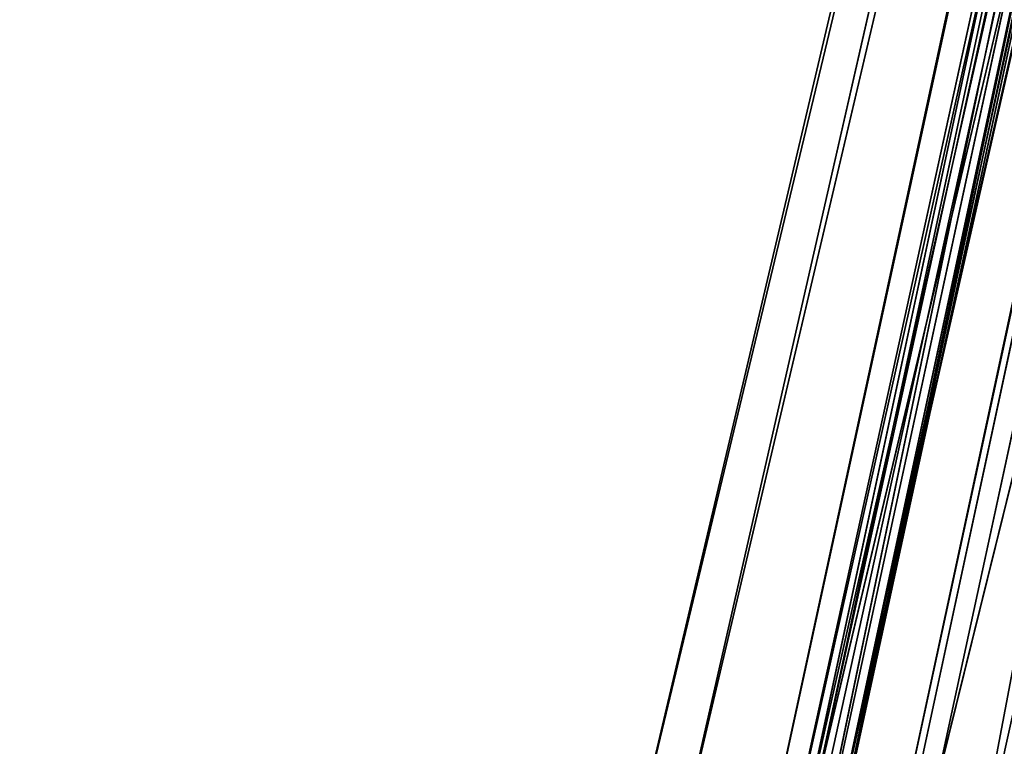
# Model space of a CAD drawing. Units: inches. Extents: x 0 to 175, y 0 to 252.
# Drawn here: x 157 to 157, y 239 to 239 of the extents above; entities that cross this region are included whole.
import ezdxf

# ---------------------------------------------------------------- set-up
doc = ezdxf.new("R2010")
doc.units = ezdxf.units.IN
doc.header["$MEASUREMENT"] = 0
doc.layers.get('0').update_dxf_attribs({"color": 13})

# ---------------------------------------------------------------- blocks, each defined once
blk = doc.blocks.new('Component_16')
at = {"color": 27}
mesh = blk.add_polyface(dxfattribs=at)
corners = [(-0.9303814672999842, -0.9079223741941185, 0.0852845365983872), (-0.9886910712999644, -0.04453609369399558, 0.0852845365983872), (-1.015572714500195, -0.9079223741941185, 0.0852845365983872), (-0.9796717549691039, 0.06459133270375261, 0.0852845365983872), (-0.9598432039979308, 0.1618837432584819, 0.0852845365983872), (-0.9288352877953194, 0.2653481944981984, 0.0852845365983872), (-0.8918499355301002, -0.9079227006772506, 0.08528528720952044), (-0.8873820986591419, 0.3616212249531934, 0.0852845365983872), (-0.8651070775673624, -0.04860184398175704, 0.08528477291068093), (-0.8358314755603296, 0.4535431334358755, 0.0852845365983872), (-0.8547676962521145, 0.06807569467279606, 0.08528474393090146), (-0.8320685588929528, 0.160480914855313, 0.0852847196453399), (-0.7747670060749634, 0.5395767584622995, 0.0852845365983872), (-0.7959051173301077, 0.2690614945579597, 0.08528469023584506), (-0.7482547580060519, 0.3622903600511194, 0.08528466345787544), (-0.7049672301217242, 0.6184680656227606, 0.0852845365983872), (-0.6890301403119601, 0.4524002628172781, 0.08528463636477657), (-0.6270569441887837, 0.6895572634411558, 0.0852845365983872), (-0.619668476140756, 0.533081422544754, 0.0852846106044911), (-0.54200331291349, 0.7519475077523197, 0.0852845365983872), (-0.5409577684978331, 0.6048504795371166, 0.0852845861253706), (-0.4516377646741603, 0.8048099243530764, 0.0852845365983872), (-0.4541697320735203, 0.6662437028504478, 0.08528456339599177), (-0.3605502600958133, 0.7164907854382925, 0.08528454271597585), (-0.3529175585484801, 0.8481792404067683, 0.0852845365983872), (-0.2615001625457545, 0.754844599783226, 0.08528452439362244), (-0.2568431149875323, 0.8800302430091307, 0.0852845365983872), (-0.158500201431135, 0.7807367688400966, 0.08528450870164361), (-0.1513282857002842, 0.9020423596059146, 0.0852845365983872), (-0.05310145200689576, 0.7937817566115477, 0.08528449587529341), (-0.1281697347508235, 0.9038331437150617, 0.0852845365983872), (-0.1171666002516112, 0.9047173399231205, 0.0852845365983872), (-0.09845365935496275, 0.9052303081945858, 0.0852845365983872), (-0.05151956307758709, 0.907437014541685, 0.0852845365983872), (0.05310145203099736, 0.7937817566100165, 0.08528448610873474), (-0.01794014150437206, 0.9074373840519598, 0.0852845365983872), (-6.401374968945106e-05, 0.907927413192926, 0.0852845365983872), (0.01786105255541415, 0.9074377780109302, 0.0852845365983872), (0.05155220797451321, 0.9074381487507246, 0.0852845365983872), (0.09833532590676342, 0.9052395693782778, 0.0852845365983872), (0.1585002014543306, 0.7807367688356059, 0.08528447954986929), (0.1170384267411499, 0.9047286816623199, 0.0852845365983872), (0.1281011399682903, 0.9038407206548555, 0.0852845365983872), (0.1512866737000387, 0.9020488001058489, 0.0852845365983872), (0.2568107701714517, 0.8800395303398041, 0.0852845365983872), (0.2615001625683853, 0.7548445997759465, 0.08528447629782576), (0.352883283712913, 0.8481920832224858, 0.0852845365983872), (0.3605502601171828, 0.7164907854281743, 0.08528447640262371), (0.4516089521754374, 0.8048247037335869, 0.0852845365983872), (0.4541697320945595, 0.6662437028374377, 0.08528447986389942), (0.541979077975725, 0.7519634384863565, 0.0852845365983872), (0.5409577685165949, 0.6048504795242451, 0.0852844866309952), (0.6196684761565585, 0.533081422514428, 0.08528449663343451), (0.6270368628632923, 0.6895736800031074, 0.0852845365983872), (0.6890301403799377, 0.4524002628240957, 0.08528450963654066), (0.7049513554258091, 0.6184841997357609, 0.0852845365983872), (0.7482547580530046, 0.3622903600776937, 0.08528452583689194), (0.7747549366895328, 0.5395919557709128, 0.0852845365983872), (0.7959051173157796, 0.2690614945431804, 0.08528454385088224), (0.8358228216018269, 0.4535568364218356, 0.0852845365983872), (0.8320685589263839, 0.1604809148321458, 0.08528456660910155), (0.8547676963476043, 0.06807569467843066, 0.08528458671977779), (0.8873763830362158, 0.3616327515147866, 0.0852845365983872), (0.8651069965366069, -0.04860092956524298, 0.08528461379769947), (0.8918622325066927, -0.9079272510318965, 0.08528467718399968), (0.9288319460763432, 0.2653574242714427, 0.0852845365983872), (0.9303814672998705, -0.9079223741941185, 0.0852845365983872), (0.9598416415251485, 0.161889916992191, 0.0852845365983872), (1.015572714500198, -0.9079223741941185, 0.0852845365983872), (0.979671309775771, 0.06459456954148379, 0.0852845365983872), (0.988691071299737, -0.04453609369399558, 0.0852845365983872)]
mesh.append_faces([[corners[k] for k in face] for face in [(0, 1, 2), (69, 68, 70)]], dxfattribs={"vtx0": -1, "color": 27})
mesh.append_faces([[corners[k] for k in face] for face in [(1, 0, 3), (3, 0, 4), (4, 0, 5), (5, 6, 7), (7, 8, 9), (9, 11, 12), (12, 14, 15), (15, 16, 17), (17, 18, 19), (19, 20, 21), (21, 23, 24), (24, 25, 26), (26, 27, 28), (28, 29, 30), (30, 29, 31), (31, 29, 32), (32, 29, 33), (33, 34, 35), (35, 34, 36), (36, 34, 37), (37, 34, 38), (38, 34, 39), (39, 40, 41), (41, 40, 42), (42, 40, 43), (43, 40, 44), (44, 45, 46), (46, 47, 48), (48, 49, 50), (50, 52, 53), (53, 54, 55), (55, 56, 57), (57, 58, 59), (59, 61, 62), (62, 64, 65), (65, 66, 67), (67, 68, 69)]], dxfattribs={"vtx0": -1, "vtx1": -1, "color": 27})
mesh.append_faces([[corners[k] for k in face] for face in [(5, 0, 6), (7, 6, 8), (9, 8, 10), (9, 10, 11), (12, 11, 13), (12, 13, 14), (15, 14, 16), (17, 16, 18), (19, 18, 20), (21, 20, 22), (21, 22, 23), (24, 23, 25), (26, 25, 27), (28, 27, 29), (33, 29, 34), (39, 34, 40), (44, 40, 45), (46, 45, 47), (48, 47, 49), (50, 49, 51), (50, 51, 52), (53, 52, 54), (55, 54, 56), (57, 56, 58), (59, 58, 60), (59, 60, 61), (62, 61, 63), (62, 63, 64), (65, 64, 66), (67, 66, 68)]], dxfattribs={"vtx0": -1, "vtx2": -1, "color": 27})
mesh = blk.add_polyface(dxfattribs=at)
corners = [(-0.9886910712999644, -0.04453609369399558, -0.08528528720952044), (-0.9303814672999842, -0.9079223741941185, -0.08528528720952044), (-1.015572714500195, -0.9079223741941185, -0.08528528720952044), (-0.9796717549691039, 0.06459133270375261, -0.08528528720952044), (-0.9598432039979308, 0.1618837432584819, -0.08528528720952044), (-0.9288352877953194, 0.2653481944981984, -0.08528528720952044), (-0.9035822984999378, -0.04718501539402098, -0.08528528720952044), (-0.8873820986591419, 0.3616212249531934, -0.08528528720952044), (-0.8930158673024344, 0.07205472893294029, -0.08528528720952044), (-0.8695891765061141, 0.1674217240274203, -0.08528528720952044), (-0.8358314755603296, 0.4535431334358755, -0.08528528720952044), (-0.832358480923407, 0.2792067293915572, -0.08528528720952044), (-0.7747670060749634, 0.5395767584622995, -0.08528528720952044), (-0.7828093084411876, 0.3761506601857825, -0.08528528720952044), (-0.721289598321281, 0.4697525323964129, -0.08528528720952044), (-0.7049672301217242, 0.6184680656227606, -0.08528528720952044), (-0.6488759014652032, 0.5539838021088137, -0.08528528720952044), (-0.6270569441887837, 0.6895572634411558, -0.08528528720952044), (-0.5666220729298139, 0.628983505259427, -0.08528528720952044), (-0.54200331291349, 0.7519475077523197, -0.08528528720952044), (-0.4757866060880325, 0.6932398512992854, -0.08528528720952044), (-0.4516377646741603, 0.8048099243530764, -0.08528528720952044), (-0.3777435632646338, 0.7458611358012099, -0.08528528720952044), (-0.3529175585484801, 0.8481792404067683, -0.08528528720952044), (-0.2739789414995322, 0.786040490867105, -0.08528528720952044), (-0.2568431149875323, 0.8800302430091307, -0.08528528720952044), (-0.1660648602581851, 0.8131679732942843, -0.08528528720952044), (-0.1513282857002842, 0.9020423596059146, -0.08528528720952044), (-0.05563579740942615, 0.8268355526758882, -0.08528528720952044), (-0.1281697347508235, 0.9038331437150617, -0.08528528720952044), (-0.1171666002516112, 0.9047173399231205, -0.08528528720952044), (-0.09845365935496275, 0.9052303081945858, -0.08528528720952044), (-0.05151956307758709, 0.907437014541685, -0.08528528720952044), (0.05563579743477121, 0.8268355526742113, -0.08528528720952044), (-0.01794014150437206, 0.9074373840519598, -0.08528528720952044), (-6.401374968945106e-05, 0.907927413192926, -0.08528528720952044), (0.01786105255541415, 0.9074377780109302, -0.08528528720952044), (0.05155220797451321, 0.9074381487507246, -0.08528528720952044), (0.09833532590676342, 0.9052395693782778, -0.08528528720952044), (0.1660648602826349, 0.8131679732895662, -0.08528528720952044), (0.1170384267411499, 0.9047286816623199, -0.08528528720952044), (0.1281011399682903, 0.9038407206548555, -0.08528528720952044), (0.1512866737000387, 0.9020488001058489, -0.08528528720952044), (0.2568107701714517, 0.8800395303398041, -0.08528528720952044), (0.27397894152341, 0.7860404908595768, -0.08528528720952044), (0.352883283712913, 0.8481920832224858, -0.08528528720952044), (0.3777435632875985, 0.7458611357905731, -0.08528528720952044), (0.4516089521754374, 0.8048247037335869, -0.08528528720952044), (0.4757866061095264, 0.693239851286009, -0.08528528720952044), (0.541979077975725, 0.7519634384863565, -0.08528528720952044), (0.5666220729506257, 0.628983505244733, -0.08528528720952044), (0.6270368628632923, 0.6895736800031074, -0.08528528720952044), (0.6488759014743017, 0.5539838020844279, -0.08528528720952044), (0.7049513554258091, 0.6184841997357609, -0.08528528720952044), (0.7212895983832333, 0.4697525324120129, -0.08528528720952044), (0.7747549366895328, 0.5395919557709128, -0.08528528720952044), (0.7828093084954197, 0.3761506602017022, -0.08528528720952044), (0.8358228216018269, 0.4535568364218356, -0.08528528720952044), (0.832358480910333, 0.279206729371495, -0.08528528720952044), (0.8695891765350972, 0.1674217240180091, -0.08528528720952044), (0.8873763830362158, 0.3616327515147866, -0.08528528720952044), (0.8930158673994164, 0.07205472893779685, -0.08528528720952044), (0.9288319460763432, 0.2653574242714427, -0.08528528720952044), (0.9035822984998276, -0.04718501539402098, -0.08528528720952044), (0.9303814672998705, -0.9079223741941185, -0.08528528720952044), (0.9598416415251485, 0.161889916992191, -0.08528528720952044), (1.015572714500198, -0.9079223741941185, -0.08528528720952044), (0.979671309775771, 0.06459456954148379, -0.08528528720952044), (0.988691071299737, -0.04453609369399558, -0.08528528720952044)]
mesh.append_faces([[corners[k] for k in face] for face in [(0, 1, 2), (66, 67, 68)]], dxfattribs={"vtx0": -1, "color": 27})
mesh.append_faces([[corners[k] for k in face] for face in [(1, 5, 6), (6, 7, 8), (8, 7, 9), (9, 10, 11), (11, 12, 13), (13, 12, 14), (14, 15, 16), (16, 17, 18), (18, 19, 20), (20, 21, 22), (22, 23, 24), (24, 25, 26), (26, 27, 28), (28, 32, 33), (33, 38, 39), (39, 43, 44), (44, 45, 46), (46, 47, 48), (48, 49, 50), (50, 51, 52), (52, 53, 54), (54, 55, 56), (56, 57, 58), (58, 57, 59), (59, 60, 61), (61, 62, 63), (63, 62, 64), (64, 65, 66)]], dxfattribs={"vtx0": -1, "vtx1": -1, "color": 27})
mesh.append_faces([[corners[k] for k in face] for face in [(1, 0, 3), (1, 3, 4), (1, 4, 5), (6, 5, 7), (9, 7, 10), (11, 10, 12), (14, 12, 15), (16, 15, 17), (18, 17, 19), (20, 19, 21), (22, 21, 23), (24, 23, 25), (26, 25, 27), (28, 27, 29), (28, 29, 30), (28, 30, 31), (28, 31, 32), (33, 32, 34), (33, 34, 35), (33, 35, 36), (33, 36, 37), (33, 37, 38), (39, 38, 40), (39, 40, 41), (39, 41, 42), (39, 42, 43), (44, 43, 45), (46, 45, 47), (48, 47, 49), (50, 49, 51), (52, 51, 53), (54, 53, 55), (56, 55, 57), (59, 57, 60), (61, 60, 62), (64, 62, 65), (66, 65, 67)]], dxfattribs={"vtx0": -1, "vtx2": -1, "color": 27})
blk = doc.blocks.new('Component_41')
at = {"xscale": 9.06279090093898}
for p, yscale, zscale in [((-0.03155194759960978, 1.382745928608841, 0.7527932484440356), 8.677722510399258, 4.044854690786575), ((0.03155194759955293, 1.205836357305458, 7.32615503585972), 7.983120301360825, 9.188674899560592)]:
    blk.add_blockref('Component_16', p, dxfattribs=dict(at, yscale=yscale, zscale=zscale))
blk = doc.blocks.new('Component_39')
at = {"color": 7, "xscale": 0.9903384146257834}
blk.add_blockref('Component_41', (0, 0), dxfattribs=at)
blk = doc.blocks.new('Group_22')
at = {"color": 250}
for p, q in [((1.822349767348612, 8.365032992025025, -0.3282465173263596), (2.950869378756522, 8.123209720521434, -0.3855278505372404)), ((1.822349767348612, 8.365032992025025, -0.3282465173263596), (2.9720499741141, 8.12358368100141, -0.05523814593127341)), ((2.9720499741141, 8.12358368100141, -0.05523814593127341), (1.828554672228563, 8.356287723451121, 0.001783368002346464)), ((2.973417797944251, 8.116314730306275, 0.2779606416681091), (1.828554672228563, 8.356287723451121, 0.001783368002346464)), ((1.796119958027077, 8.345669648778685, -0.5798310573204013), (2.940987199261542, 8.123526610727371, -0.6369043851154323)), ((1.796119958027077, 8.345669648778685, -0.5798310573204013), (2.950869378756522, 8.123209720521434, -0.3855278505372404)), ((2.939992213618041, 8.11312780605525, -0.87644935116138), (1.800389332209363, 8.340665486853883, -0.7620264055708184)), ((1.800389332209363, 8.340665486853883, -0.7620264055708184), (2.935662384556338, 8.118342977809139, -0.8188061214049576)), ((1.796866748338346, 8.33537447170946, -0.6773273604007635), (2.930318057486659, 8.116871916402946, -0.7335769233463161)), ((1.796866748338346, 8.33537447170946, -0.6773273604007635), (2.940987199261542, 8.123526610727371, -0.6369043851154323)), ((1.804260346306535, 8.335693614689351, -0.8196298363002761), (2.939992213618041, 8.11312780605525, -0.87644935116138)), ((2.935662384556338, 8.118342977809139, -0.8188061214049576), (1.797052225361256, 8.33281832417163, -0.7086176400075637)), ((1.797052225361256, 8.33281832417163, -0.7086176400075637), (2.929624577208244, 8.113913273248134, -0.7646021265102085)), ((1.797052225361256, 8.33281832417163, -0.7086176400075637), (2.930318057486659, 8.116871916402946, -0.7335769233463161)), ((2.967480998797839, 8.106194518682518, 0.5342857704378545), (1.840948698301588, 8.332861126877166, 0.3354049257025373)), ((2.973417797944251, 8.116314730306275, 0.2779606416681091), (1.840948698301588, 8.332861126877166, 0.3354049257025373)), ((2.989283731414332, 8.11319914389782, 0.7771693466063532), (1.862233679723829, 8.328728788480962, 0.8381234522581487)), ((2.993560624978898, 8.089067429069448, 0.8268490199822445), (1.862233679723829, 8.328728788480962, 0.8381234522581487)), ((1.862233679723829, 8.328728788480962, 0.8381234522581487), (2.978006342309243, 8.11035914683902, 0.7180911005095858)), ((2.963193974286867, 8.100666962270626, 0.634143731724226), (1.843343408269504, 8.327006167314156, 0.5923548234240492)), ((2.967480998797839, 8.106194518682518, 0.5342857704378545), (1.843343408269504, 8.327006167314156, 0.5923548234240492)), ((2.978006342309243, 8.11035914683902, 0.7180911005095858), (1.85518249454941, 8.324897570872853, 0.7779511087490825)), ((1.85518249454941, 8.324897570872853, 0.7779511087490825), (2.964807712762479, 8.09952480586492, 0.6658132282049642)), ((2.963193974286867, 8.100666962270626, 0.634143731724226), (1.842652937414925, 8.315695740106523, 0.6923066501355386)), ((2.964807712762479, 8.09952480586492, 0.6658132282049642), (1.842652937414925, 8.315695740106523, 0.6923066501355386)), ((2.964807712762479, 8.09952480586492, 0.6658132282049642), (1.846287789625819, 8.31368100924752, 0.7243568653298311)), ((2.993560624978898, 8.089067429069448, 0.8268490199822445), (1.864277323324984, 8.307000032560072, 0.8871460666553936)), ((2.991931870713017, 8.057555626696459, 0.8570159163628759), (1.864277323324984, 8.307000032560072, 0.8871460666553936)), ((1.801883292409173, 8.305308950228923, -0.8628800928323805), (2.939992213618041, 8.11312780605525, -0.87644935116138))]:
    blk.add_line(p, q, dxfattribs=at)
mesh = blk.add_polyface(dxfattribs=at)
corners = [(1.822349767348612, 8.365032992025025, -0.3282465173263596), (2.950869378756522, 8.123209720521434, -0.3855278505372404), (1.796119958027077, 8.345669648778685, -0.5798310573204013)]
mesh.append_faces([[corners[k] for k in face] for face in [(0, 1, 2)]], dxfattribs={"color": 250})
mesh = blk.add_polyface(dxfattribs=at)
corners = [(2.9720499741141, 8.12358368100141, -0.05523814593127341), (2.950869378756522, 8.123209720521434, -0.3855278505372404), (1.822349767348612, 8.365032992025025, -0.3282465173263596)]
mesh.append_faces([[corners[k] for k in face] for face in [(0, 1, 2)]], dxfattribs={"color": 250})
mesh = blk.add_polyface(dxfattribs=at)
corners = [(1.828554672228563, 8.356287723451121, 0.001783368002346464), (2.9720499741141, 8.12358368100141, -0.05523814593127341), (1.822349767348612, 8.365032992025025, -0.3282465173263596)]
mesh.append_faces([[corners[k] for k in face] for face in [(0, 1, 2)]], dxfattribs={"color": 250})
mesh = blk.add_polyface(dxfattribs=at)
corners = [(2.973417797944251, 8.116314730306275, 0.2779606416681091), (2.9720499741141, 8.12358368100141, -0.05523814593127341), (1.828554672228563, 8.356287723451121, 0.001783368002346464)]
mesh.append_faces([[corners[k] for k in face] for face in [(0, 1, 2)]], dxfattribs={"color": 250})
mesh = blk.add_polyface(dxfattribs=at)
corners = [(1.840948698301588, 8.332861126877166, 0.3354049257025373), (2.973417797944251, 8.116314730306275, 0.2779606416681091), (1.828554672228563, 8.356287723451121, 0.001783368002346464)]
mesh.append_faces([[corners[k] for k in face] for face in [(0, 1, 2)]], dxfattribs={"color": 250})
mesh = blk.add_polyface(dxfattribs=at)
corners = [(1.796119958027077, 8.345669648778685, -0.5798310573204013), (2.940987199261542, 8.123526610727371, -0.6369043851154323), (1.796866748338346, 8.33537447170946, -0.6773273604007635)]
mesh.append_faces([[corners[k] for k in face] for face in [(0, 1, 2)]], dxfattribs={"color": 250})
mesh = blk.add_polyface(dxfattribs=at)
corners = [(2.950869378756522, 8.123209720521434, -0.3855278505372404), (2.940987199261542, 8.123526610727371, -0.6369043851154323), (1.796119958027077, 8.345669648778685, -0.5798310573204013)]
mesh.append_faces([[corners[k] for k in face] for face in [(0, 1, 2)]], dxfattribs={"color": 250})
mesh = blk.add_polyface(dxfattribs=at)
corners = [(1.797052225361256, 8.33281832417163, -0.7086176400075637), (2.935662384556338, 8.118342977809139, -0.8188061214049576), (1.800389332209363, 8.340665486853883, -0.7620264055708184)]
mesh.append_faces([[corners[k] for k in face] for face in [(0, 1, 2)]], dxfattribs={"color": 250})
mesh = blk.add_polyface(dxfattribs=at)
corners = [(1.800389332209363, 8.340665486853883, -0.7620264055708184), (2.935662384556338, 8.118342977809139, -0.8188061214049576), (2.939992213618041, 8.11312780605525, -0.87644935116138)]
mesh.append_faces([[corners[k] for k in face] for face in [(0, 1, 2)]], dxfattribs={"color": 250})
mesh = blk.add_polyface(dxfattribs=at)
corners = [(1.800389332209363, 8.340665486853883, -0.7620264055708184), (2.939992213618041, 8.11312780605525, -0.87644935116138), (1.804260346306535, 8.335693614689351, -0.8196298363002761)]
mesh.append_faces([[corners[k] for k in face] for face in [(0, 1, 2)]], dxfattribs={"color": 250})
mesh = blk.add_polyface(dxfattribs=at)
corners = [(1.796866748338346, 8.33537447170946, -0.6773273604007635), (2.930318057486659, 8.116871916402946, -0.7335769233463161), (1.797052225361256, 8.33281832417163, -0.7086176400075637)]
mesh.append_faces([[corners[k] for k in face] for face in [(0, 1, 2)]], dxfattribs={"color": 250})
mesh = blk.add_polyface(dxfattribs=at)
corners = [(2.940987199261542, 8.123526610727371, -0.6369043851154323), (2.930318057486659, 8.116871916402946, -0.7335769233463161), (1.796866748338346, 8.33537447170946, -0.6773273604007635)]
mesh.append_faces([[corners[k] for k in face] for face in [(0, 1, 2)]], dxfattribs={"color": 250})
mesh = blk.add_polyface(dxfattribs=at)
corners = [(1.804260346306535, 8.335693614689351, -0.8196298363002761), (2.939992213618041, 8.11312780605525, -0.87644935116138), (1.801883292409173, 8.305308950228923, -0.8628800928323805)]
mesh.append_faces([[corners[k] for k in face] for face in [(0, 1, 2)]], dxfattribs={"color": 250})
mesh = blk.add_polyface(dxfattribs=at)
corners = [(1.797052225361256, 8.33281832417163, -0.7086176400075637), (2.929624577208244, 8.113913273248134, -0.7646021265102085), (2.935662384556338, 8.118342977809139, -0.8188061214049576)]
mesh.append_faces([[corners[k] for k in face] for face in [(0, 1, 2)]], dxfattribs={"color": 250})
mesh = blk.add_polyface(dxfattribs=at)
corners = [(1.797052225361256, 8.33281832417163, -0.7086176400075637), (2.930318057486659, 8.116871916402946, -0.7335769233463161), (2.929624577208244, 8.113913273248134, -0.7646021265102085)]
mesh.append_faces([[corners[k] for k in face] for face in [(0, 1, 2)]], dxfattribs={"color": 250})
mesh = blk.add_polyface(dxfattribs=at)
corners = [(1.843343408269504, 8.327006167314156, 0.5923548234240492), (2.967480998797839, 8.106194518682518, 0.5342857704378545), (1.840948698301588, 8.332861126877166, 0.3354049257025373)]
mesh.append_faces([[corners[k] for k in face] for face in [(0, 1, 2)]], dxfattribs={"color": 250})
mesh = blk.add_polyface(dxfattribs=at)
corners = [(2.967480998797839, 8.106194518682518, 0.5342857704378545), (2.973417797944251, 8.116314730306275, 0.2779606416681091), (1.840948698301588, 8.332861126877166, 0.3354049257025373)]
mesh.append_faces([[corners[k] for k in face] for face in [(0, 1, 2)]], dxfattribs={"color": 250})
mesh = blk.add_polyface(dxfattribs=at)
corners = [(1.862233679723829, 8.328728788480962, 0.8381234522581487), (2.978006342309243, 8.11035914683902, 0.7180911005095858), (1.85518249454941, 8.324897570872853, 0.7779511087490825)]
mesh.append_faces([[corners[k] for k in face] for face in [(0, 1, 2)]], dxfattribs={"color": 250})
mesh = blk.add_polyface(dxfattribs=at)
corners = [(1.864277323324984, 8.307000032560072, 0.8871460666553936), (2.993560624978898, 8.089067429069448, 0.8268490199822445), (1.862233679723829, 8.328728788480962, 0.8381234522581487)]
mesh.append_faces([[corners[k] for k in face] for face in [(0, 1, 2)]], dxfattribs={"color": 250})
mesh = blk.add_polyface(dxfattribs=at)
corners = [(1.862233679723829, 8.328728788480962, 0.8381234522581487), (2.993560624978898, 8.089067429069448, 0.8268490199822445), (2.989283731414332, 8.11319914389782, 0.7771693466063532)]
mesh.append_faces([[corners[k] for k in face] for face in [(0, 1, 2)]], dxfattribs={"color": 250})
mesh = blk.add_polyface(dxfattribs=at)
corners = [(1.862233679723829, 8.328728788480962, 0.8381234522581487), (2.989283731414332, 8.11319914389782, 0.7771693466063532), (2.978006342309243, 8.11035914683902, 0.7180911005095858)]
mesh.append_faces([[corners[k] for k in face] for face in [(0, 1, 2)]], dxfattribs={"color": 250})
mesh = blk.add_polyface(dxfattribs=at)
corners = [(1.842652937414925, 8.315695740106523, 0.6923066501355386), (2.963193974286867, 8.100666962270626, 0.634143731724226), (1.843343408269504, 8.327006167314156, 0.5923548234240492)]
mesh.append_faces([[corners[k] for k in face] for face in [(0, 1, 2)]], dxfattribs={"color": 250})
mesh = blk.add_polyface(dxfattribs=at)
corners = [(2.963193974286867, 8.100666962270626, 0.634143731724226), (2.967480998797839, 8.106194518682518, 0.5342857704378545), (1.843343408269504, 8.327006167314156, 0.5923548234240492)]
mesh.append_faces([[corners[k] for k in face] for face in [(0, 1, 2)]], dxfattribs={"color": 250})
mesh = blk.add_polyface(dxfattribs=at)
corners = [(1.85518249454941, 8.324897570872853, 0.7779511087490825), (2.964807712762479, 8.09952480586492, 0.6658132282049642), (1.846287789625819, 8.31368100924752, 0.7243568653298311)]
mesh.append_faces([[corners[k] for k in face] for face in [(0, 1, 2)]], dxfattribs={"color": 250})
mesh = blk.add_polyface(dxfattribs=at)
corners = [(1.85518249454941, 8.324897570872853, 0.7779511087490825), (2.978006342309243, 8.11035914683902, 0.7180911005095858), (2.964807712762479, 8.09952480586492, 0.6658132282049642)]
mesh.append_faces([[corners[k] for k in face] for face in [(0, 1, 2)]], dxfattribs={"color": 250})
mesh = blk.add_polyface(dxfattribs=at)
corners = [(1.846287789625819, 8.31368100924752, 0.7243568653298311), (2.964807712762479, 8.09952480586492, 0.6658132282049642), (1.842652937414925, 8.315695740106523, 0.6923066501355386)]
mesh.append_faces([[corners[k] for k in face] for face in [(0, 1, 2)]], dxfattribs={"color": 250})
mesh = blk.add_polyface(dxfattribs=at)
corners = [(1.842652937414925, 8.315695740106523, 0.6923066501355386), (2.964807712762479, 8.09952480586492, 0.6658132282049642), (2.963193974286867, 8.100666962270626, 0.634143731724226)]
mesh.append_faces([[corners[k] for k in face] for face in [(0, 1, 2)]], dxfattribs={"color": 250})
mesh = blk.add_polyface(dxfattribs=at)
corners = [(2.991931870713017, 8.057555626696459, 0.8570159163628759), (1.864277323324984, 8.307000032560072, 0.8871460666553936), (1.865548640061149, 8.275488230187111, 0.9166393834905087)]
mesh.append_faces([[corners[k] for k in face] for face in [(0, 1, 2)]], dxfattribs={"color": 250})
mesh = blk.add_polyface(dxfattribs=at)
corners = [(2.993560624978898, 8.089067429069448, 0.8268490199822445), (1.864277323324984, 8.307000032560072, 0.8871460666553936), (2.991931870713017, 8.057555626696459, 0.8570159163628759)]
mesh.append_faces([[corners[k] for k in face] for face in [(0, 1, 2)]], dxfattribs={"color": 250})
mesh = blk.add_polyface(dxfattribs=at)
corners = [(2.933172313960256, 8.081701609093361, -0.920110363287538), (1.798243183884267, 8.268280855313979, -0.8913048437747868), (1.801883292409173, 8.305308950228923, -0.8628800928323805)]
mesh.append_faces([[corners[k] for k in face] for face in [(0, 1, 2)]], dxfattribs={"color": 250})
mesh = blk.add_polyface(dxfattribs=at)
corners = [(1.801883292409173, 8.305308950228923, -0.8628800928323805), (2.939992213618041, 8.11312780605525, -0.87644935116138), (2.933172313960256, 8.081701609093361, -0.920110363287538)]
mesh.append_faces([[corners[k] for k in face] for face in [(0, 1, 2)]], dxfattribs={"color": 250})
blk = doc.blocks.new('Chair_dwg0')
at = {"color": 7}
blk.add_blockref('Component_39', (165.7706431074464, 237.3236484143348, 25.67231381374366), dxfattribs=at)
at = {"color": 7, "extrusion": (-0.002840584076333683, -0.03366054031768641, 0.9994292866969761), "xscale": 0.999100000000002, "yscale": 1.105066282320001, "zscale": 0.4200000000000008, "rotation": 94.66884415399151}
blk.add_blockref('Group_22', (145.4724337560083, 251.0363977417173, 25.82734663145143), dxfattribs=at)

msp = doc.modelspace()

# ---------------------------------------------------------------- block references
msp.add_blockref('Chair_dwg0', (0, 0))

doc.saveas('drawing.dxf')
